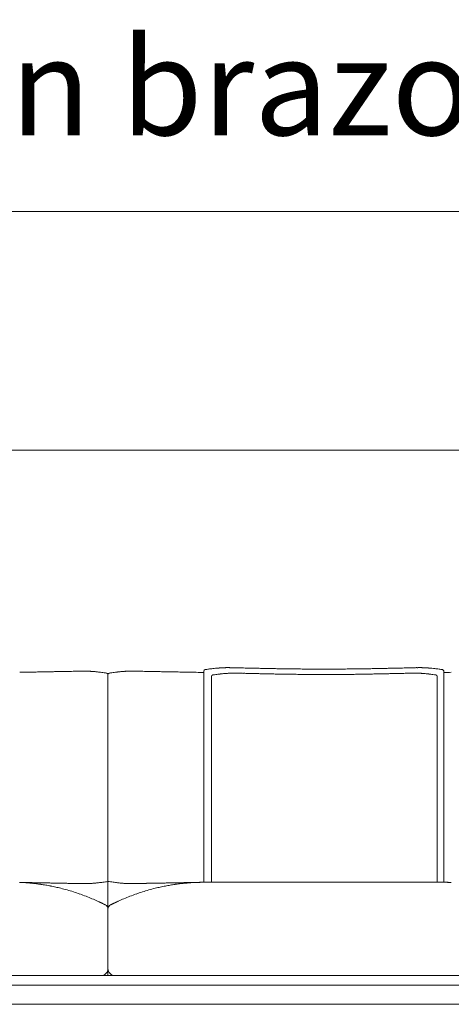
# Model space of a CAD drawing. Units: inches. Extents: x 2127 to 20929, y 2363 to 76579.
# Drawn here: x 11424 to 12332, y 55808 to 57881 of the extents above; entities that cross this region are included whole.
import ezdxf

# ---------------------------------------------------------------- set-up
doc = ezdxf.new("R2010")
doc.units = ezdxf.units.IN
doc.header["$MEASUREMENT"] = 0
doc.layers.get('0').update_dxf_attribs({"lineweight": 13})
doc.styles.add('PDF Arial', font='arial.ttf')

msp = doc.modelspace()

# ---------------------------------------------------------------- linework, layer by layer
at = {"lineweight": 13}
for p, q in [((2206.6, 57477.1), (20924.4, 57477.1)), ((13438.8, 56975), (10295.7, 56975)), ((11811.5, 56065.1), (11811.5, 56510)), ((12316.1, 56065.1), (12316.1, 56510)), ((11609.9, 55868.7), (11609.9, 56503)), ((11609.9, 56503), (11609.9, 55868.7)), ((11827.7, 56067), (11827.7, 56498.7)), ((11874.4, 56505.5), (11875.4, 56505.5)), ((12255.6, 56505.5), (12254.5, 56505.5)), ((12302.3, 56067), (12302.3, 56498.7)), ((11812.1, 56065.1), (12063.8, 56065.1)), ((12063.8, 56065.1), (12315.5, 56065.1)), ((11156.1, 55868.7), (11609.9, 55868.7)), ((11609.9, 55868.7), (12063.8, 55868.7)), ((12063.8, 55868.7), (12517.6, 55868.7)), ((11609.9, 55848.5), (11156.1, 55848.5)), ((12063.8, 55848.5), (11609.9, 55848.5)), ((12517.6, 55848.5), (12063.8, 55848.5)), ((11156.1, 55808.2), (11609.9, 55808.2)), ((11609.9, 55808.2), (12063.8, 55808.2)), ((12063.8, 55808.2), (12517.6, 55808.2))]:
    msp.add_line(p, q, dxfattribs=at)
for centre, radius, start, end in [((11523.4, 55666.6), 842.3, 90.7539, 91.3998), ((12138.5, 21706.6), 34807.9, 91.00284, 91.01618), ((11543.1, 55979.3), 530, 90.6789, 91.4932), ((11549.6, 56056.8), 452.7, 90.7346, 91.6157), ((11538.5, 56890.9), 381.5, 270.8002, 271.76), ((11557.1, 56419.5), 90.1, 90.3296, 92.3042), ((11578.4, 56545.3), 36.3, 264.2861, 267.3947), ((11572.9, 56397.6), 111.4, 83.1675, 84.9388), ((11647, 56397.6), 111.4, 95.0612, 96.8325), ((11707.5, 55700.3), 811.4, 94.5419, 94.729), ((11641.3, 56548.2), 39.1, 272.7181, 275.6012), ((11679.9, 56041.3), 469.1, 93.3965, 93.6105), ((11662.7, 56417.5), 92.2, 87.7219, 89.6742), ((11681.2, 56882.5), 373.2, 268.2292, 269.2105), ((11670.3, 56056.8), 452.7, 88.3843, 89.2654), ((11676.6, 55969.1), 540.2, 88.5145, 89.3134), ((12307.9, 91311.5), 34807.9, 268.98382, 268.99716), ((11696.5, 55666.6), 842.3, 88.6002, 89.2461), ((12675.3, 110457.6), 53957.5, 268.98245, 268.99318), ((11921.6, 55740.7), 779.7, 97.3847, 97.9166), ((11957.3, 55472.1), 1050.6, 96.9314, 97.4297), ((11849.8, 56358.3), 157.9, 94.8931, 97.0151), ((11651.2, 58644.7), 2137, 274.969, 275.0891), ((11755.9, 57739.9), 1226.8, 273.9667, 274.1087), ((11867.5, 56432.9), 84, 87.6135, 89.6586), ((11870.4, 56402.5), 114.3, 87.9543, 89.7075), ((12025.8, 62092.3), 5577.5, 268.4451, 268.4862), ((12066.6, 68138), 11622.9, 269.07235, 269.09434), ((11893.2, 56810), 293.6, 267.9935, 269.0876), ((11385.3, 34780.4), 21741.9, 88.61972, 88.63938), ((11899.6, 55902.5), 613.5, 88.3598, 89.1166), ((11907, 55812.9), 703, 88.4677, 89.1748), ((13266.1, 128449.1), 71946, 268.956814, 268.966225), ((12024.2, 58342.9), 1828.7, 269.05, 269.4884), ((13705.8, 215908.7), 159403.5, 269.389692, 269.394529), ((12082.6, 63996.1), 7482.3, 269.53037, 269.74712), ((12044.9, 63996.1), 7482.3, 270.25288, 270.46963), ((10421.8, 215908.7), 159403.5, 270.605471, 270.610308), ((12103.4, 58342.9), 1828.7, 270.5116, 270.95), ((10861.5, 128449.1), 71946, 271.033775, 271.043186), ((12220.5, 55812.9), 703, 90.8252, 91.5323), ((12228, 55902.5), 613.5, 90.8834, 91.6402), ((12742.2, 34780.4), 21741.9, 91.36062, 91.38028), ((11795.1, 77250.4), 20738.7, 271.19032, 271.20916), ((12234.3, 56810), 293.6, 270.9124, 272.0065), ((12257.2, 56402.5), 114.3, 90.2925, 92.0457), ((12260.1, 56432.9), 84.1, 90.3704, 92.3903), ((12371.6, 57739.9), 1226.8, 265.8913, 266.0333), ((12277.8, 56358.3), 157.9, 82.9849, 85.1069), ((12170.3, 55472.1), 1050.6, 82.5703, 83.0686), ((12205.9, 55740.7), 779.7, 82.0834, 82.6153), ((11334.5, 61629.4), 5123, 271.0043, 271.2662), ((10234.7, 121507.4), 65011.1, 271.069136, 271.079204), ((11580.1, 56433.9), 74.6, 82.2993, 85.3604), ((11369.8, 54778.1), 1743.8, 82.4339, 82.596), ((11567.3, 56271.1), 237.7, 80.9531, 82.2488), ((11652.8, 56267.8), 241, 97.7007, 98.9871), ((11639.4, 56437.7), 70.8, 94.5569, 97.7835), ((12939.4, 132326.7), 75828, 269.092081, 269.100631), ((11883.4, 61529.9), 5023.5, 268.7312, 268.9983), ((11974.5, 55472.9), 1038.7, 97.6033, 97.9809), ((11944.3, 55709), 800.7, 97.0826, 97.6982), ((11879.4, 56224.2), 281.5, 95.7809, 96.8995), ((12020, 54535.6), 1975.8, 94.7827, 94.9053), ((11884.1, 56577.8), 72.5, 267.4301, 269.6323), ((11887.5, 56608.3), 103, 267.8412, 269.6681), ((11727, 49985.1), 6522.1, 88.52514, 88.56215), ((11636.8, 43643.5), 12864.2, 88.82699, 88.85052), ((11582.9, 43377.4), 13131.4, 88.59004, 88.61559), ((11523.6, 39149.7), 17359.4, 88.71636, 88.73758), ((11925.5, 56976.1), 471.6, 268.4096, 269.264), ((11935.9, 57044.5), 540.2, 268.252, 269.0585), ((11944.8, 57128.5), 624.4, 268.3741, 269.1243), ((11954.3, 57224.4), 720.5, 268.4864, 269.1848), ((10818.2, -3165.9), 59680.5, 88.889423, 88.900082), ((11971.9, 55024.2), 1479, 88.9395, 89.4235), ((13617.2, 204753.1), 148258.9, 269.374706, 269.379783), ((12035.4, 57985.6), 1483, 269.1096, 269.5992), ((12060.5, 59802.3), 3299.8, 269.3848, 269.8472), ((12069.4, 59822.2), 3319.7, 270.1534, 270.6136), ((12094.4, 57993.9), 1491.3, 270.4046, 270.8901), ((12157.8, 55053.6), 1449.6, 90.5746, 91.067), ((10845.2, 128437.4), 71946, 271.033775, 271.043186), ((11156.5, 105893.8), 49400.5, 271.1711, 271.18319), ((11357.9, 92595), 36100.5, 271.29945, 271.31435), ((12175.7, 57224.4), 720.5, 270.8152, 271.5136), ((12185.2, 57128.5), 624.4, 270.8757, 271.6259), ((12194, 57044.5), 540.2, 270.9415, 271.748), ((12204.6, 56966.5), 462, 270.7271, 271.5993), ((12242.5, 56608.3), 103, 270.3319, 272.1588), ((12245.8, 56581.6), 76.3, 270.3905, 272.51), ((12228.6, 55913.1), 593.2, 86.6688, 86.8518), ((12215.4, 55463.4), 1042.9, 87.2534, 87.379), ((12230.3, 55843.4), 662.7, 86.7929, 86.9629), ((12228.2, 55729.3), 776.8, 86.9626, 87.1155), ((12196.7, 55483.8), 1023.8, 85.6307, 85.791), ((12110, 54535.6), 1975.8, 85.0947, 85.2173), ((12250.8, 56224.2), 281.5, 83.1378, 84.2635), ((12168, 55576.3), 934.6, 82.3163, 82.8415), ((12155.5, 55472.9), 1038.7, 82.0191, 82.3967), ((11411.2, 55690.5), 374.5, 86.2824, 87.2504), ((11392.8, 55431.2), 634.6, 85.4011, 86.1444), ((11418.4, 55755.5), 309.2, 83.8377, 85.3061), ((10234.7, -8935.4), 65011.1, 88.920796, 88.930864), ((11424.1, 55779), 285.3, 82.9063, 84.4713), ((11405.3, 55620.1), 445.3, 81.7799, 83.0309), ((11399.1, 55585.4), 480.5, 80.4368, 81.639), ((10280.3, -7125.2), 63200.4, 88.910537, 88.920796), ((11397.5, 55584.6), 481.6, 79.017, 80.269), ((11416.6, 55685.9), 378.4, 77.276, 78.9273), ((11422.6, 55704.5), 359, 75.8069, 77.563), ((11431, 55726.9), 335.2, 73.8847, 76.2525), ((12138.5, 90865.4), 34807.9, 268.98382, 268.99716), ((11554.1, 56165.4), 103, 267.8443, 269.6917), ((11540, 56530.7), 469.1, 273.3965, 273.6105), ((11512.4, 56871.7), 811.4, 274.5419, 274.729), ((11572.7, 56160.8), 97.9, 273.8795, 275.8495), ((11369.8, 57793.9), 1743.8, 277.404, 277.5661), ((11332.2, 57893.6), 1847.7, 278.3157, 278.4824), ((11692.2, 56550.9), 490.9, 260.3568, 260.9732), ((11395.8, 54336.1), 1743.8, 82.4339, 82.596), ((11647.2, 56160.8), 97.9, 264.1505, 266.1205), ((11707.5, 56871.7), 811.4, 265.271, 265.4581), ((11680.3, 56724.5), 662.7, 266.7929, 266.9629), ((11662.2, 56264.9), 202.8, 265.1774, 265.5517), ((11622.5, 55594.2), 469.1, 86.3895, 86.6035), ((11665.8, 56165.4), 103, 270.3083, 272.1557), ((12307.9, 21260.5), 34807.9, 91.00284, 91.01618), ((11793, 55712.3), 350.5, 103.8399, 106.0992), ((11797.5, 55702.2), 361.3, 102.3971, 104.1476), ((12675.3, 2114.4), 53957.5, 91.00682, 91.01755), ((11798.2, 55710.2), 353.6, 101.0147, 102.7819), ((11829.9, 55544.7), 522.1, 99.8166, 100.9675), ((11821, 55582.1), 483.8, 98.3315, 99.5297), ((10505.6, 123531.3), 67478.8, 271.056001, 271.065822), ((11814.6, 55620.1), 445.3, 96.9691, 98.2201), ((11794.1, 55793.8), 270.3, 95.4854, 97.137), ((11798.8, 55783.4), 281.1, 94.6207, 96.2355), ((16905.6, -223922), 280033.5, 91.045581, 91.050372), ((11830.6, 55386.3), 679.5, 93.9001, 94.5911), ((11808.8, 55686.3), 378.8, 92.7342, 93.6968), ((11807.5, 56034.2), 31, 89.4389, 92.8077), ((12320.1, 56034.2), 31, 87.1923, 90.5611), ((11427.2, 55704.5), 357.9, 72.0719, 74.3048), ((11428.4, 55697.6), 364, 70.3678, 72.5781), ((11415.2, 55655.7), 408, 68.6371, 70.5943), ((11367.8, 55534.7), 537.9, 67.1988, 68.635), ((11830.5, 55587.8), 480.6, 111.2795, 112.8867), ((11804.7, 55655.7), 408, 109.4057, 111.3629), ((11791.5, 55697.6), 364, 107.4219, 109.6322), ((11787.1, 55722.9), 338.6, 105.6315, 107.9917), ((11425.2, 55671.1), 389.9, 65.2877, 67.2019), ((11567, 55975), 54.6, 64.2792, 67.1982), ((11598.7, 56026.5), 5.48, 240.7311, 248.5765), ((11609.2, 56039.9), 22.2, 241.2251, 243.8261), ((11604.3, 56026.6), 8.05, 240.3099, 246.56), ((11611.1, 56031.9), 15.8, 240.8221, 243.886), ((11599.8, 56008.5), 10.1, 0.1314, 63.5123), ((11620, 56008.6), 10.1, 116.152, 179.878), ((11630.9, 56001.6), 21.1, 114.2991, 116.9829), ((11629.4, 56010.7), 12.3, 113.5945, 117.0978), ((11663.2, 55950.9), 80.8, 112.9657, 114.9592), ((11780.5, 55703.3), 354.7, 112.7033, 114.8072), ((11594.8, 55883.7), 15, 270.038, 0.1517), ((11624.9, 55883.9), 15.1, 180.6394, 225.5201), ((11625.1, 55883.8), 15.1, 224.7929, 269.9674)]:
    msp.add_arc(centre, radius, start, end, dxfattribs=at)
for points in [[(11502.8, 56508.6), (11499.5, 56508.6), (11496.1, 56508.5), (11492.7, 56508.5)], [(11521.2, 56509), (11518.2, 56508.9), (11515.3, 56508.9), (11512.3, 56508.8)], [(11553.5, 56509.6), (11552.4, 56509.6), (11551.3, 56509.6), (11550.2, 56509.6)], [(11559.7, 56509.7), (11558.6, 56509.7), (11557.6, 56509.7), (11556.6, 56509.7)], [(11563.4, 56509.7), (11562.1, 56509.7), (11560.9, 56509.7), (11559.7, 56509.7)], [(11565.7, 56509.7), (11565, 56509.7), (11564.2, 56509.7), (11563.4, 56509.7)], [(11567.8, 56509.6), (11567.1, 56509.6), (11566.5, 56509.6), (11565.7, 56509.7)], [(11569.6, 56509.5), (11569, 56509.5), (11568.4, 56509.6), (11567.8, 56509.6)], [(11570.5, 56509.5), (11570.2, 56509.5), (11569.9, 56509.5), (11569.6, 56509.5)], [(11571.3, 56509.4), (11571.1, 56509.4), (11570.8, 56509.5), (11570.5, 56509.5)], [(11572, 56509.4), (11571.8, 56509.4), (11571.6, 56509.4), (11571.3, 56509.4)], [(11572.6, 56509.3), (11572.4, 56509.3), (11572.2, 56509.4), (11572, 56509.4)], [(11573.4, 56509.3), (11573.1, 56509.3), (11572.9, 56509.3), (11572.6, 56509.3)], [(11574.7, 56509.2), (11574.3, 56509.2), (11573.8, 56509.3), (11573.4, 56509.3)], [(11579.3, 56508.9), (11578.5, 56509), (11577.6, 56509), (11576.7, 56509.1)], [(11582.7, 56508.6), (11581.6, 56508.7), (11580.5, 56508.8), (11579.3, 56508.9)], [(11637.2, 56508.6), (11638.3, 56508.7), (11639.4, 56508.8), (11640.6, 56508.9)], [(11645.2, 56509.2), (11645.6, 56509.2), (11646, 56509.3), (11646.5, 56509.3)], [(11646.5, 56509.3), (11646.7, 56509.3), (11647, 56509.3), (11647.3, 56509.3)], [(11647.3, 56509.3), (11647.5, 56509.3), (11647.7, 56509.4), (11647.9, 56509.4)], [(11647.9, 56509.4), (11648.1, 56509.4), (11648.3, 56509.4), (11648.6, 56509.4)], [(11648.6, 56509.4), (11648.8, 56509.4), (11649.1, 56509.5), (11649.4, 56509.5)], [(11649.4, 56509.5), (11649.7, 56509.5), (11650, 56509.5), (11650.3, 56509.5)], [(11652.1, 56509.6), (11652.8, 56509.6), (11653.4, 56509.6), (11654.1, 56509.7)], [(11654.1, 56509.7), (11654.9, 56509.7), (11655.7, 56509.7), (11656.5, 56509.7)], [(11656.5, 56509.7), (11657.7, 56509.7), (11659, 56509.7), (11660.2, 56509.7)], [(11660.2, 56509.7), (11661.2, 56509.7), (11662.3, 56509.7), (11663.3, 56509.7)], [(11666.4, 56509.6), (11667.5, 56509.6), (11668.6, 56509.6), (11669.7, 56509.6)], [(11698.7, 56509), (11701.7, 56508.9), (11704.6, 56508.9), (11707.6, 56508.8)], [(11814.2, 56513), (11813, 56512.4), (11811.8, 56511.3), (11811.5, 56510)], [(11843.8, 56516.3), (11844.7, 56516.3), (11845.5, 56516.4), (11846.4, 56516.4)], [(11846.4, 56516.4), (11847.2, 56516.5), (11847.9, 56516.5), (11848.6, 56516.6)], [(11848.6, 56516.6), (11849.3, 56516.6), (11850, 56516.6), (11850.7, 56516.7)], [(11850.7, 56516.7), (11851.5, 56516.7), (11852.3, 56516.8), (11853.1, 56516.8)], [(11853.1, 56516.8), (11853.8, 56516.8), (11854.5, 56516.8), (11855.2, 56516.9)], [(11855.2, 56516.9), (11855.6, 56516.9), (11856.1, 56516.9), (11856.6, 56516.9)], [(11856.6, 56516.9), (11856.9, 56516.9), (11857.2, 56516.9), (11857.5, 56517)], [(11857.5, 56517), (11858.2, 56517), (11859, 56517), (11859.7, 56517)], [(11859.7, 56517), (11859.9, 56517), (11860.1, 56517), (11860.3, 56517)], [(11860.3, 56517), (11860.6, 56517), (11860.9, 56517), (11861.1, 56517)], [(11861.1, 56517), (11861.5, 56517), (11861.9, 56517.1), (11862.2, 56517)], [(11862.2, 56517), (11862.7, 56517), (11863.2, 56517), (11863.7, 56517)], [(11863.7, 56517), (11864, 56517), (11864.4, 56517), (11864.8, 56517)], [(11864.8, 56517), (11865.1, 56517), (11865.4, 56517), (11865.7, 56517)], [(11865.7, 56517), (11866.1, 56516.9), (11866.5, 56516.9), (11866.8, 56516.9)], [(11866.8, 56516.9), (11867.2, 56516.9), (11867.6, 56516.9), (11868, 56516.9)], [(11888.5, 56516.4), (11890.6, 56516.4), (11892.7, 56516.3), (11894.8, 56516.3)], [(11894.8, 56516.3), (11897, 56516.3), (11899.3, 56516.2), (11901.6, 56516.2)], [(11925.8, 56515.6), (11928.9, 56515.6), (11932.1, 56515.5), (11935.2, 56515.4)], [(11935.2, 56515.4), (11938.5, 56515.4), (11941.8, 56515.3), (11945.1, 56515.2)], [(11945.1, 56515.2), (11948.8, 56515.2), (11952.5, 56515.1), (11956.2, 56515)], [(11968, 56514.8), (11972.2, 56514.7), (11976.4, 56514.7), (11980.6, 56514.6)], [(11980.6, 56514.6), (11985, 56514.5), (11989.4, 56514.5), (11993.8, 56514.4)], [(12049.6, 56513.9), (12054.3, 56513.9), (12059.1, 56513.9), (12063.8, 56513.9)], [(12077.9, 56513.9), (12073.2, 56513.9), (12068.5, 56513.9), (12063.8, 56513.9)], [(12147, 56514.6), (12142.5, 56514.5), (12138.1, 56514.5), (12133.7, 56514.4)], [(12159.5, 56514.8), (12155.3, 56514.7), (12151.1, 56514.7), (12147, 56514.6)], [(12182.4, 56515.2), (12178.7, 56515.2), (12175, 56515.1), (12171.3, 56515)], [(12192.4, 56515.4), (12189.1, 56515.4), (12185.7, 56515.3), (12182.4, 56515.2)], [(12201.7, 56515.6), (12198.6, 56515.6), (12195.5, 56515.5), (12192.4, 56515.4)], [(12239, 56516.4), (12237, 56516.4), (12234.8, 56516.3), (12232.8, 56516.3)], [(12249.1, 56516.7), (12247.6, 56516.6), (12246.1, 56516.6), (12244.6, 56516.6)], [(12253.1, 56516.8), (12251.8, 56516.7), (12250.4, 56516.7), (12249.1, 56516.7)], [(12260.7, 56516.9), (12260.3, 56516.9), (12259.9, 56516.9), (12259.5, 56516.9)], [(12261.8, 56517), (12261.4, 56516.9), (12261.1, 56516.9), (12260.7, 56516.9)], [(12262.8, 56517), (12262.4, 56517), (12262.1, 56517), (12261.8, 56517)], [(12263.9, 56517), (12263.5, 56517), (12263.2, 56517), (12262.8, 56517)], [(12265.3, 56517), (12264.8, 56517), (12264.3, 56517), (12263.9, 56517)], [(12266.4, 56517), (12266, 56517), (12265.7, 56517.1), (12265.3, 56517)], [(12267.2, 56517), (12267, 56517), (12266.7, 56517), (12266.4, 56517)], [(12267.9, 56517), (12267.6, 56517), (12267.4, 56517), (12267.2, 56517)], [(12270, 56517), (12269.3, 56517), (12268.6, 56517), (12267.9, 56517)], [(12270.9, 56516.9), (12270.6, 56516.9), (12270.3, 56516.9), (12270, 56517)], [(12272.4, 56516.9), (12271.9, 56516.9), (12271.4, 56516.9), (12270.9, 56516.9)], [(12274.4, 56516.8), (12273.7, 56516.8), (12273, 56516.8), (12272.4, 56516.9)], [(12276.8, 56516.7), (12276, 56516.7), (12275.2, 56516.8), (12274.4, 56516.8)], [(12278.9, 56516.6), (12278.2, 56516.6), (12277.5, 56516.6), (12276.8, 56516.7)], [(12281.1, 56516.4), (12280.4, 56516.5), (12279.6, 56516.5), (12278.9, 56516.6)], [(12283.7, 56516.3), (12282.9, 56516.3), (12282, 56516.4), (12281.1, 56516.4)], [(12291.2, 56515.7), (12289.7, 56515.8), (12288.3, 56515.9), (12286.8, 56516.1)], [(12313.3, 56513), (12314.5, 56512.4), (12315.8, 56511.3), (12316.1, 56510)], [(11470.7, 56508.1), (11466.8, 56508), (11463, 56507.9), (11459.1, 56507.8)], [(11482, 56508.2), (11478.2, 56508.2), (11474.5, 56508.1), (11470.7, 56508.1)], [(11492.7, 56508.5), (11489.1, 56508.4), (11485.6, 56508.3), (11482, 56508.2)], [(11594.5, 56507.3), (11593, 56507.5), (11591.6, 56507.7), (11590.1, 56507.8)], [(11607.6, 56505.4), (11606.7, 56505.6), (11605.7, 56505.7), (11604.7, 56505.9)], [(11607.6, 56505.4), (11608.7, 56505), (11609, 56505), (11609.6, 56504.1)], [(11607.6, 56505.4), (11608.7, 56505), (11609, 56505), (11609.6, 56504.1)], [(11609.6, 56504.1), (11609.8, 56503.8), (11609.9, 56503.6), (11609.9, 56503)], [(11609.6, 56504.1), (11609.8, 56503.8), (11609.9, 56503.6), (11609.9, 56503)], [(11610.3, 56504.1), (11610.1, 56503.8), (11610, 56503.6), (11609.9, 56503)], [(11610.3, 56504.1), (11610.1, 56503.8), (11610, 56503.6), (11609.9, 56503)], [(11612.2, 56505.4), (11611.2, 56505), (11610.9, 56505), (11610.3, 56504.1)], [(11612.2, 56505.4), (11611.2, 56505), (11610.9, 56505), (11610.3, 56504.1)], [(11612.2, 56505.4), (11613.2, 56505.6), (11614.2, 56505.7), (11615.1, 56505.9)], [(11620.5, 56506.7), (11622.1, 56506.9), (11623.7, 56507.1), (11625.4, 56507.3)], [(11625.4, 56507.3), (11626.9, 56507.5), (11628.3, 56507.7), (11629.8, 56507.8)], [(11727.2, 56508.5), (11730.8, 56508.4), (11734.3, 56508.3), (11737.9, 56508.2)], [(11749.2, 56508.1), (11753.1, 56508), (11756.9, 56507.9), (11760.7, 56507.8)], [(11760.7, 56507.8), (11764.6, 56507.8), (11768.4, 56507.7), (11772.2, 56507.6)], [(11795.6, 56507.2), (11800.9, 56507.1), (11806.2, 56507), (11811.5, 56506.8)], [(11830.3, 56501.6), (11829.1, 56501), (11827.9, 56500), (11827.7, 56498.7)], [(11855.3, 56504.6), (11856.2, 56504.6), (11857.1, 56504.7), (11858.1, 56504.8)], [(11858.1, 56504.8), (11858.9, 56504.8), (11859.7, 56504.9), (11860.6, 56505)], [(11860.6, 56505), (11861.2, 56505), (11862, 56505), (11862.6, 56505.1)], [(11862.6, 56505.1), (11863.3, 56505.1), (11864, 56505.1), (11864.6, 56505.2)], [(11864.6, 56505.2), (11865.4, 56505.2), (11866.1, 56505.2), (11866.9, 56505.3)], [(11866.9, 56505.3), (11867.5, 56505.3), (11868.1, 56505.3), (11868.8, 56505.4)], [(11868.8, 56505.4), (11869.2, 56505.4), (11869.7, 56505.4), (11870.2, 56505.4)], [(11870.2, 56505.4), (11870.5, 56505.5), (11870.7, 56505.5), (11871, 56505.5)], [(11871, 56505.5), (11871.7, 56505.5), (11872.3, 56505.5), (11873, 56505.5)], [(11873, 56505.5), (11873.2, 56505.5), (11873.4, 56505.5), (11873.6, 56505.5)], [(11873.6, 56505.5), (11873.9, 56505.5), (11874.1, 56505.5), (11874.4, 56505.5)], [(11875.4, 56505.5), (11875.9, 56505.5), (11876.3, 56505.5), (11876.8, 56505.5)], [(11876.8, 56505.5), (11877.1, 56505.5), (11877.5, 56505.5), (11877.8, 56505.5)], [(11877.8, 56505.5), (11878.1, 56505.5), (11878.4, 56505.5), (11878.7, 56505.5)], [(11878.7, 56505.5), (11879.1, 56505.5), (11879.4, 56505.5), (11879.7, 56505.4)], [(11879.7, 56505.4), (11880.1, 56505.4), (11880.5, 56505.4), (11880.8, 56505.4)], [(11886.9, 56505.3), (11888.2, 56505.2), (11889.4, 56505.2), (11890.7, 56505.2)], [(11944, 56504), (11947.2, 56503.9), (11950.3, 56503.8), (11953.4, 56503.8)], [(11953.4, 56503.8), (11956.9, 56503.7), (11960.4, 56503.6), (11963.8, 56503.6)], [(11974.9, 56503.3), (11978.9, 56503.3), (11982.8, 56503.2), (11986.7, 56503.1)], [(12051.7, 56502.5), (12056.1, 56502.5), (12060.6, 56502.5), (12065, 56502.5)], [(12078.3, 56502.5), (12073.9, 56502.5), (12069.4, 56502.5), (12065, 56502.5)], [(12130.8, 56503), (12126.4, 56502.9), (12122, 56502.8), (12117.6, 56502.8)], [(12166.1, 56503.6), (12162.4, 56503.5), (12158.7, 56503.4), (12155, 56503.3)], [(12224, 56504.8), (12221.8, 56504.8), (12219.7, 56504.7), (12217.5, 56504.7)], [(12229.8, 56505), (12227.9, 56504.9), (12225.9, 56504.8), (12224, 56504.8)], [(12235.1, 56505.1), (12233.3, 56505), (12231.6, 56505), (12229.8, 56505)], [(12239.3, 56505.2), (12237.9, 56505.1), (12236.5, 56505.1), (12235.1, 56505.1)], [(12243.1, 56505.3), (12241.8, 56505.2), (12240.6, 56505.2), (12239.3, 56505.2)], [(12250.2, 56505.4), (12249.9, 56505.4), (12249.5, 56505.4), (12249.2, 56505.4)], [(12251.2, 56505.5), (12250.9, 56505.5), (12250.6, 56505.5), (12250.2, 56505.4)], [(12252.2, 56505.5), (12251.9, 56505.5), (12251.6, 56505.5), (12251.2, 56505.5)], [(12253.2, 56505.5), (12252.8, 56505.5), (12252.5, 56505.5), (12252.2, 56505.5)], [(12254.5, 56505.5), (12254.1, 56505.5), (12253.7, 56505.5), (12253.2, 56505.5)], [(12256.4, 56505.5), (12256.1, 56505.5), (12255.8, 56505.5), (12255.6, 56505.5)], [(12256.9, 56505.5), (12256.8, 56505.5), (12256.5, 56505.5), (12256.4, 56505.5)], [(12259, 56505.5), (12258.3, 56505.5), (12257.6, 56505.5), (12256.9, 56505.5)], [(12259.8, 56505.4), (12259.5, 56505.5), (12259.3, 56505.5), (12259, 56505.5)], [(12261.2, 56505.4), (12260.7, 56505.4), (12260.3, 56505.4), (12259.8, 56505.4)], [(12271.9, 56504.8), (12271, 56504.8), (12270.2, 56504.9), (12269.4, 56505)], [(12299.7, 56501.6), (12300.8, 56501), (12302, 56500), (12302.3, 56498.7)], [(12331.9, 56507.2), (12326.6, 56507.1), (12321.4, 56507), (12316.1, 56506.8)], [(11424.3, 56064.9), (11424, 56064.9), (11423.8, 56064.9), (11423.5, 56064.9)], [(11425.1, 56064.8), (11424.9, 56064.8), (11424.6, 56064.9), (11424.3, 56064.9)], [(11447.7, 56064.4), (11439.9, 56064.5), (11432.1, 56064.7), (11424.3, 56064.8)], [(11426, 56064.8), (11425.7, 56064.8), (11425.4, 56064.8), (11425.1, 56064.8)], [(11427, 56064.8), (11426.7, 56064.8), (11426.3, 56064.8), (11426, 56064.8)], [(11428.1, 56064.7), (11427.8, 56064.7), (11427.4, 56064.7), (11427, 56064.8)], [(11429.2, 56064.6), (11428.8, 56064.7), (11428.5, 56064.7), (11428.1, 56064.7)], [(11470.7, 56064), (11466.8, 56064), (11463, 56064.1), (11459.1, 56064.2)], [(11492.7, 56063.5), (11489.1, 56063.6), (11485.6, 56063.7), (11482, 56063.8)], [(11502.8, 56063.4), (11499.5, 56063.4), (11496.1, 56063.5), (11492.7, 56063.5)], [(11512.3, 56063.2), (11509.1, 56063.3), (11506, 56063.3), (11502.8, 56063.4)], [(11521.2, 56063), (11518.2, 56063.1), (11515.3, 56063.1), (11512.3, 56063.2)], [(11536.8, 56062.7), (11534.3, 56062.8), (11531.8, 56062.8), (11529.3, 56062.9)], [(11543.8, 56062.6), (11541.5, 56062.6), (11539.2, 56062.7), (11536.8, 56062.7)], [(11550.2, 56062.5), (11548, 56062.5), (11545.9, 56062.5), (11543.8, 56062.6)], [(11556.6, 56062.3), (11555.6, 56062.4), (11554.5, 56062.4), (11553.5, 56062.4)], [(11559.7, 56062.3), (11558.6, 56062.3), (11557.6, 56062.3), (11556.6, 56062.3)], [(11563.4, 56062.3), (11562.1, 56062.3), (11560.9, 56062.3), (11559.7, 56062.3)], [(11565.7, 56062.3), (11565, 56062.3), (11564.2, 56062.3), (11563.4, 56062.3)], [(11567.8, 56062.4), (11567.1, 56062.4), (11566.5, 56062.4), (11565.7, 56062.3)], [(11570.5, 56062.5), (11570.2, 56062.5), (11569.9, 56062.5), (11569.6, 56062.5)], [(11571.3, 56062.6), (11571.1, 56062.6), (11570.8, 56062.5), (11570.5, 56062.5)], [(11572, 56062.6), (11571.8, 56062.6), (11571.6, 56062.6), (11571.3, 56062.6)], [(11572.6, 56062.6), (11572.4, 56062.6), (11572.2, 56062.6), (11572, 56062.6)], [(11573.4, 56062.7), (11573.2, 56062.7), (11572.9, 56062.7), (11572.6, 56062.6)], [(11574.7, 56062.8), (11574.3, 56062.8), (11573.8, 56062.7), (11573.4, 56062.7)], [(11576.7, 56062.9), (11576.1, 56062.9), (11575.4, 56062.8), (11574.7, 56062.8)], [(11586.1, 56063.7), (11585, 56063.6), (11583.8, 56063.5), (11582.7, 56063.4)], [(11590.1, 56064.1), (11588.8, 56064), (11587.4, 56063.9), (11586.1, 56063.7)], [(11594.5, 56064.7), (11593, 56064.5), (11591.6, 56064.3), (11590.1, 56064.1)], [(11609.9, 56067), (11606.7, 56066.4), (11605.7, 56066.3), (11604.7, 56066.1)], [(11615.1, 56066.1), (11616.9, 56065.9), (11618.7, 56065.6), (11620.5, 56065.3)], [(11625.4, 56064.7), (11626.9, 56064.5), (11628.3, 56064.3), (11629.8, 56064.1)], [(11629.8, 56064.1), (11631.1, 56064), (11632.4, 56063.9), (11633.7, 56063.7)], [(11633.7, 56063.7), (11634.9, 56063.6), (11636.1, 56063.5), (11637.2, 56063.4)], [(11646.5, 56062.7), (11646.7, 56062.7), (11647, 56062.7), (11647.3, 56062.6)], [(11647.3, 56062.6), (11647.5, 56062.6), (11647.7, 56062.6), (11647.9, 56062.6)], [(11647.9, 56062.6), (11648.1, 56062.6), (11648.3, 56062.6), (11648.6, 56062.6)], [(11648.6, 56062.6), (11648.8, 56062.6), (11649.1, 56062.5), (11649.4, 56062.5)], [(11649.4, 56062.5), (11649.7, 56062.5), (11650, 56062.5), (11650.3, 56062.5)], [(11652.1, 56062.4), (11652.8, 56062.4), (11653.4, 56062.4), (11654.1, 56062.3)], [(11654.1, 56062.3), (11654.9, 56062.3), (11655.7, 56062.3), (11656.5, 56062.3)], [(11656.5, 56062.3), (11657.7, 56062.3), (11659, 56062.3), (11660.2, 56062.3)], [(11660.2, 56062.3), (11661.2, 56062.3), (11662.3, 56062.3), (11663.3, 56062.3)], [(11663.3, 56062.3), (11664.3, 56062.4), (11665.4, 56062.4), (11666.4, 56062.4)], [(11669.7, 56062.5), (11671.8, 56062.5), (11674, 56062.5), (11676.1, 56062.6)], [(11676.1, 56062.6), (11678.4, 56062.6), (11680.7, 56062.7), (11683, 56062.7)], [(11683, 56062.7), (11685.6, 56062.8), (11688.1, 56062.8), (11690.6, 56062.9)], [(11698.7, 56063), (11701.7, 56063.1), (11704.6, 56063.1), (11707.6, 56063.2)], [(11707.6, 56063.2), (11710.8, 56063.3), (11713.9, 56063.3), (11717.1, 56063.4)], [(11727.2, 56063.5), (11730.8, 56063.6), (11734.3, 56063.7), (11737.9, 56063.8)], [(11737.9, 56063.8), (11741.6, 56063.8), (11745.4, 56063.9), (11749.2, 56064)], [(11760.7, 56064.2), (11764.6, 56064.3), (11768.4, 56064.3), (11772.2, 56064.4)], [(11790.7, 56064.6), (11791.1, 56064.7), (11791.4, 56064.7), (11791.8, 56064.7)], [(11791.8, 56064.7), (11792.1, 56064.7), (11792.5, 56064.7), (11792.9, 56064.8)], [(11792.9, 56064.8), (11793.2, 56064.8), (11793.6, 56064.8), (11793.9, 56064.8)], [(11793.9, 56064.8), (11794.2, 56064.8), (11794.5, 56064.8), (11794.8, 56064.8)], [(11794.8, 56064.8), (11795, 56064.8), (11795.3, 56064.9), (11795.6, 56064.9)], [(11795.6, 56064.8), (11800.9, 56064.9), (11806.2, 56065), (11811.5, 56065.1)], [(11795.6, 56064.9), (11795.9, 56064.9), (11796.1, 56064.9), (11796.4, 56064.9)], [(11796.4, 56064.9), (11796.7, 56064.9), (11797, 56064.9), (11797.2, 56064.9)], [(11797.2, 56064.9), (11797.7, 56064.9), (11798.2, 56064.9), (11798.6, 56065)], [(11798.6, 56065), (11799.1, 56065), (11799.5, 56065), (11800, 56065)], [(11800, 56065), (11800.5, 56065), (11800.9, 56065), (11801.4, 56065)], [(11801.4, 56065), (11801.9, 56065), (11802.3, 56065), (11802.7, 56065.1)], [(11802.7, 56065.1), (11803.2, 56065.1), (11803.7, 56065.1), (11804.2, 56065.1)], [(11804.2, 56065.1), (11804.8, 56065.1), (11805.4, 56065.1), (11806, 56065.1)], [(11807.8, 56065.1), (11808.4, 56065.1), (11809, 56065.1), (11809.6, 56065.1)], [(11809.6, 56065.1), (11810.2, 56065.1), (11810.9, 56065.1), (11811.5, 56065.1)], [(12331.9, 56064.8), (12326.6, 56064.9), (12321.4, 56065), (12316.1, 56065.1)], [(12317.9, 56065.1), (12317.3, 56065.1), (12316.7, 56065.1), (12316.1, 56065.1)], [(12319.8, 56065.1), (12319.2, 56065.1), (12318.5, 56065.1), (12317.9, 56065.1)], [(12323.4, 56065.1), (12322.8, 56065.1), (12322.2, 56065.1), (12321.6, 56065.1)], [(12324.8, 56065.1), (12324.3, 56065.1), (12323.8, 56065.1), (12323.4, 56065.1)], [(12326.2, 56065), (12325.7, 56065), (12325.3, 56065), (12324.8, 56065.1)], [(12327.6, 56065), (12327.1, 56065), (12326.6, 56065), (12326.2, 56065)], [(12328.9, 56065), (12328.5, 56065), (12328, 56065), (12327.6, 56065)], [(12330.3, 56064.9), (12329.8, 56064.9), (12329.4, 56064.9), (12328.9, 56065)], [(12331.1, 56064.9), (12330.8, 56064.9), (12330.6, 56064.9), (12330.3, 56064.9)], [(12332, 56064.9), (12331.7, 56064.9), (12331.4, 56064.9), (12331.1, 56064.9)], [(11591.6, 56023.8), (11591.3, 56023.9), (11591, 56024), (11590.7, 56024.2)], [(11592.3, 56023.4), (11592.1, 56023.5), (11591.8, 56023.7), (11591.6, 56023.8)], [(11593.2, 56023), (11592.9, 56023.2), (11592.6, 56023.3), (11592.3, 56023.4)], [(11593.9, 56022.7), (11593.7, 56022.8), (11593.4, 56022.9), (11593.2, 56023)], [(11594.7, 56022.3), (11594.4, 56022.4), (11594.2, 56022.5), (11593.9, 56022.7)], [(11595.3, 56022), (11595.2, 56022.1), (11594.9, 56022.2), (11594.7, 56022.3)], [(11596, 56021.7), (11595.8, 56021.8), (11595.6, 56021.9), (11595.3, 56022)], [(11597.7, 56020.9), (11597.4, 56021), (11597.1, 56021.2), (11596.7, 56021.3)], [(11598.6, 56020.5), (11598.3, 56020.6), (11598, 56020.7), (11597.7, 56020.9)], [(11600.3, 56019.6), (11600, 56019.7), (11599.8, 56019.9), (11599.5, 56020)], [(11601.8, 56018.9), (11601.6, 56019), (11601.3, 56019.1), (11601.1, 56019.2)], [(11602.6, 56018.5), (11602.4, 56018.6), (11602.1, 56018.7), (11601.8, 56018.9)], [(11603.4, 56018.1), (11603.2, 56018.2), (11602.9, 56018.4), (11602.6, 56018.5)], [(11604.4, 56017.6), (11604.3, 56017.6), (11604.2, 56017.7), (11604.2, 56017.7)], [(11615.5, 56017.6), (11615.6, 56017.6), (11615.6, 56017.7), (11615.7, 56017.7)], [(11615.7, 56017.7), (11616, 56017.8), (11616.2, 56018), (11616.5, 56018.1)], [(11616.5, 56018.1), (11616.7, 56018.2), (11617, 56018.4), (11617.3, 56018.5)], [(11617.3, 56018.5), (11617.5, 56018.6), (11617.8, 56018.7), (11618, 56018.9)], [(11618, 56018.9), (11618.3, 56019), (11618.5, 56019.1), (11618.8, 56019.2)], [(11618.8, 56019.2), (11619.1, 56019.4), (11619.3, 56019.5), (11619.6, 56019.6)], [(11619.6, 56019.6), (11619.9, 56019.7), (11620.1, 56019.9), (11620.4, 56020)], [(11620.4, 56020), (11620.7, 56020.1), (11621, 56020.3), (11621.3, 56020.5)], [(11622.2, 56020.9), (11622.5, 56021), (11622.8, 56021.2), (11623.1, 56021.3)], [(11623.1, 56021.3), (11623.4, 56021.4), (11623.6, 56021.5), (11623.9, 56021.7)], [(11624.5, 56022), (11624.7, 56022.1), (11625, 56022.2), (11625.2, 56022.3)], [(11625.2, 56022.3), (11625.5, 56022.4), (11625.7, 56022.5), (11626, 56022.7)], [(11626, 56022.7), (11626.2, 56022.8), (11626.5, 56022.9), (11626.7, 56023)], [(11626.7, 56023), (11627, 56023.2), (11627.3, 56023.3), (11627.5, 56023.4)], [(11627.5, 56023.4), (11627.8, 56023.5), (11628.1, 56023.7), (11628.4, 56023.8)], [(11628.4, 56023.8), (11628.6, 56023.9), (11628.9, 56024), (11629.1, 56024.2)]]:
    msp.add_open_spline(points, degree=3, dxfattribs=at)

# ---------------------------------------------------------------- texts
at = {"lineweight": 13, "style": 'PDF Arial'}
msp.add_text('Sofas without arms and box. Canapés sans accoudoirs et boîte. Sofás sin brazo y mueble contenedor.', height=204.398, dxfattribs=at).set_placement((2193.8, 57638))

doc.saveas('drawing.dxf')
